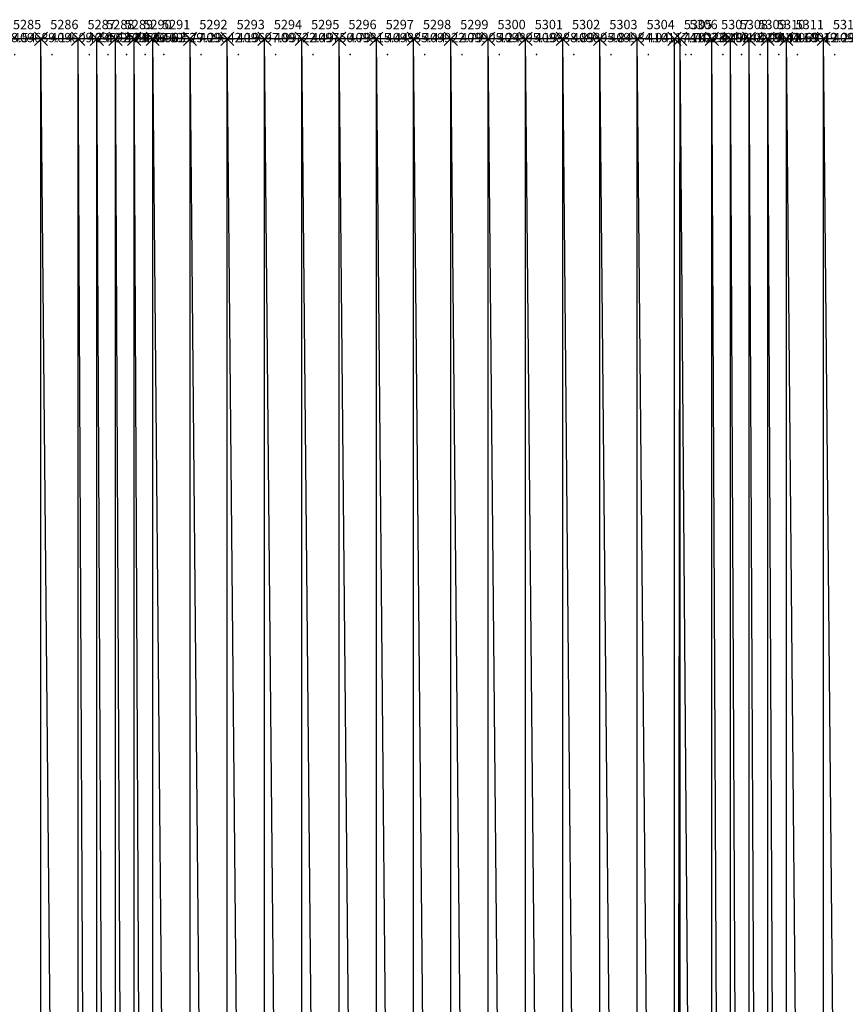
# Model space of a CAD drawing. Units: metres. Extents: x 84396 to 1184053, y 0 to 221886.
# Drawn here: x 99969 to 100412, y 1618 to 2146 of the extents above; entities that cross this region are included whole.
import ezdxf

# ---------------------------------------------------------------- set-up
doc = ezdxf.new("R2010")
doc.units = ezdxf.units.M
doc.header["$LTSCALE"] = 1905
doc.header["$MEASUREMENT"] = 0
for name, color, linetype in [('AeccObjExplode_Layout1_Vport_6115', 7, 'Continuous'), ('AeccObjExplode_Model', 7, 'Continuous'), ('SRF-VIEW', 7, 'Continuous')]:
    doc.layers.add(name, color=color, linetype=linetype)

# ---------------------------------------------------------------- blocks, each defined once
blk = doc.blocks.new('*U5287')
at = {"linetype": 'Continuous'}
for p, q in [((3.535, 3.535), (-3.535, -3.535)), ((3.535, -3.535), (-3.535, 3.535))]:
    blk.add_line(p, q, dxfattribs=at)
at = {"color": 2, "insert": (5, 7), "char_height": 5, "attachment_point": 4}
blk.add_mtext('5284', dxfattribs=at)
at = {"color": 1, "insert": (5, 0), "char_height": 5, "attachment_point": 4}
blk.add_mtext('409848.54', dxfattribs=at)
at = {"color": 3, "insert": (5, -7), "char_height": 5, "attachment_point": 4}
blk.add_mtext('.', dxfattribs=at)
blk = doc.blocks.new('*U5288')
at = {"linetype": 'Continuous'}
for p, q in [((3.535, 3.535), (-3.535, -3.535)), ((3.535, -3.535), (-3.535, 3.535))]:
    blk.add_line(p, q, dxfattribs=at)
at = {"color": 2, "insert": (5, 7), "char_height": 5, "attachment_point": 4}
blk.add_mtext('5285', dxfattribs=at)
at = {"color": 1, "insert": (5, 0), "char_height": 5, "attachment_point": 4}
blk.add_mtext('409689.14', dxfattribs=at)
at = {"color": 3, "insert": (5, -7), "char_height": 5, "attachment_point": 4}
blk.add_mtext('.', dxfattribs=at)
blk = doc.blocks.new('*U5289')
at = {"linetype": 'Continuous'}
for p, q in [((3.535, 3.535), (-3.535, -3.535)), ((3.535, -3.535), (-3.535, 3.535))]:
    blk.add_line(p, q, dxfattribs=at)
at = {"color": 2, "insert": (5, 7), "char_height": 5, "attachment_point": 4}
blk.add_mtext('5286', dxfattribs=at)
at = {"color": 1, "insert": (5, 0), "char_height": 5, "attachment_point": 4}
blk.add_mtext('409609.24', dxfattribs=at)
at = {"color": 3, "insert": (5, -7), "char_height": 5, "attachment_point": 4}
blk.add_mtext('.', dxfattribs=at)
blk = doc.blocks.new('*U5290')
at = {"linetype": 'Continuous'}
for p, q in [((3.535, 3.535), (-3.535, -3.535)), ((3.535, -3.535), (-3.535, 3.535))]:
    blk.add_line(p, q, dxfattribs=at)
at = {"color": 2, "insert": (5, 7), "char_height": 5, "attachment_point": 4}
blk.add_mtext('5287', dxfattribs=at)
at = {"color": 1, "insert": (5, 0), "char_height": 5, "attachment_point": 4}
blk.add_mtext('409592.24', dxfattribs=at)
at = {"color": 3, "insert": (5, -7), "char_height": 5, "attachment_point": 4}
blk.add_mtext('.', dxfattribs=at)
blk = doc.blocks.new('*U5291')
at = {"linetype": 'Continuous'}
for p, q in [((3.535, 3.535), (-3.535, -3.535)), ((3.535, -3.535), (-3.535, 3.535))]:
    blk.add_line(p, q, dxfattribs=at)
at = {"color": 2, "insert": (5, 7), "char_height": 5, "attachment_point": 4}
blk.add_mtext('5288', dxfattribs=at)
at = {"color": 1, "insert": (5, 0), "char_height": 5, "attachment_point": 4}
blk.add_mtext('409585.36', dxfattribs=at)
at = {"color": 3, "insert": (5, -7), "char_height": 5, "attachment_point": 4}
blk.add_mtext('.', dxfattribs=at)
blk = doc.blocks.new('*U5292')
at = {"linetype": 'Continuous'}
for p, q in [((3.535, 3.535), (-3.535, -3.535)), ((3.535, -3.535), (-3.535, 3.535))]:
    blk.add_line(p, q, dxfattribs=at)
at = {"color": 2, "insert": (5, 7), "char_height": 5, "attachment_point": 4}
blk.add_mtext('5289', dxfattribs=at)
at = {"color": 1, "insert": (5, 0), "char_height": 5, "attachment_point": 4}
blk.add_mtext('409567.61', dxfattribs=at)
at = {"color": 3, "insert": (5, -7), "char_height": 5, "attachment_point": 4}
blk.add_mtext('.', dxfattribs=at)
blk = doc.blocks.new('*U5293')
at = {"linetype": 'Continuous'}
for p, q in [((3.535, 3.535), (-3.535, -3.535)), ((3.535, -3.535), (-3.535, 3.535))]:
    blk.add_line(p, q, dxfattribs=at)
at = {"color": 2, "insert": (5, 7), "char_height": 5, "attachment_point": 4}
blk.add_mtext('5290', dxfattribs=at)
at = {"color": 1, "insert": (5, 0), "char_height": 5, "attachment_point": 4}
blk.add_mtext('409563.29', dxfattribs=at)
at = {"color": 3, "insert": (5, -7), "char_height": 5, "attachment_point": 4}
blk.add_mtext('.', dxfattribs=at)
blk = doc.blocks.new('*U5294')
at = {"linetype": 'Continuous'}
for p, q in [((3.535, 3.535), (-3.535, -3.535)), ((3.535, -3.535), (-3.535, 3.535))]:
    blk.add_line(p, q, dxfattribs=at)
at = {"color": 2, "insert": (5, 7), "char_height": 5, "attachment_point": 4}
blk.add_mtext('5291', dxfattribs=at)
at = {"color": 1, "insert": (5, 0), "char_height": 5, "attachment_point": 4}
blk.add_mtext('409577.29', dxfattribs=at)
at = {"color": 3, "insert": (5, -7), "char_height": 5, "attachment_point": 4}
blk.add_mtext('.', dxfattribs=at)
blk = doc.blocks.new('*U5295')
at = {"linetype": 'Continuous'}
for p, q in [((3.535, 3.535), (-3.535, -3.535)), ((3.535, -3.535), (-3.535, 3.535))]:
    blk.add_line(p, q, dxfattribs=at)
at = {"color": 2, "insert": (5, 7), "char_height": 5, "attachment_point": 4}
blk.add_mtext('5292', dxfattribs=at)
at = {"color": 1, "insert": (5, 0), "char_height": 5, "attachment_point": 4}
blk.add_mtext('409642.19', dxfattribs=at)
at = {"color": 3, "insert": (5, -7), "char_height": 5, "attachment_point": 4}
blk.add_mtext('.', dxfattribs=at)
blk = doc.blocks.new('*U5296')
at = {"linetype": 'Continuous'}
for p, q in [((3.535, 3.535), (-3.535, -3.535)), ((3.535, -3.535), (-3.535, 3.535))]:
    blk.add_line(p, q, dxfattribs=at)
at = {"color": 2, "insert": (5, 7), "char_height": 5, "attachment_point": 4}
blk.add_mtext('5293', dxfattribs=at)
at = {"color": 1, "insert": (5, 0), "char_height": 5, "attachment_point": 4}
blk.add_mtext('409697.99', dxfattribs=at)
at = {"color": 3, "insert": (5, -7), "char_height": 5, "attachment_point": 4}
blk.add_mtext('.', dxfattribs=at)
blk = doc.blocks.new('*U5297')
at = {"linetype": 'Continuous'}
for p, q in [((3.535, 3.535), (-3.535, -3.535)), ((3.535, -3.535), (-3.535, 3.535))]:
    blk.add_line(p, q, dxfattribs=at)
at = {"color": 2, "insert": (5, 7), "char_height": 5, "attachment_point": 4}
blk.add_mtext('5294', dxfattribs=at)
at = {"color": 1, "insert": (5, 0), "char_height": 5, "attachment_point": 4}
blk.add_mtext('409722.49', dxfattribs=at)
at = {"color": 3, "insert": (5, -7), "char_height": 5, "attachment_point": 4}
blk.add_mtext('.', dxfattribs=at)
blk = doc.blocks.new('*U5298')
at = {"linetype": 'Continuous'}
for p, q in [((3.535, 3.535), (-3.535, -3.535)), ((3.535, -3.535), (-3.535, 3.535))]:
    blk.add_line(p, q, dxfattribs=at)
at = {"color": 2, "insert": (5, 7), "char_height": 5, "attachment_point": 4}
blk.add_mtext('5295', dxfattribs=at)
at = {"color": 1, "insert": (5, 0), "char_height": 5, "attachment_point": 4}
blk.add_mtext('409750.79', dxfattribs=at)
at = {"color": 3, "insert": (5, -7), "char_height": 5, "attachment_point": 4}
blk.add_mtext('.', dxfattribs=at)
blk = doc.blocks.new('*U5299')
at = {"linetype": 'Continuous'}
for p, q in [((3.535, 3.535), (-3.535, -3.535)), ((3.535, -3.535), (-3.535, 3.535))]:
    blk.add_line(p, q, dxfattribs=at)
at = {"color": 2, "insert": (5, 7), "char_height": 5, "attachment_point": 4}
blk.add_mtext('5296', dxfattribs=at)
at = {"color": 1, "insert": (5, 0), "char_height": 5, "attachment_point": 4}
blk.add_mtext('409815.44', dxfattribs=at)
at = {"color": 3, "insert": (5, -7), "char_height": 5, "attachment_point": 4}
blk.add_mtext('.', dxfattribs=at)
blk = doc.blocks.new('*U5300')
at = {"linetype": 'Continuous'}
for p, q in [((3.535, 3.535), (-3.535, -3.535)), ((3.535, -3.535), (-3.535, 3.535))]:
    blk.add_line(p, q, dxfattribs=at)
at = {"color": 2, "insert": (5, 7), "char_height": 5, "attachment_point": 4}
blk.add_mtext('5297', dxfattribs=at)
at = {"color": 1, "insert": (5, 0), "char_height": 5, "attachment_point": 4}
blk.add_mtext('409885.44', dxfattribs=at)
at = {"color": 3, "insert": (5, -7), "char_height": 5, "attachment_point": 4}
blk.add_mtext('.', dxfattribs=at)
blk = doc.blocks.new('*U5301')
at = {"linetype": 'Continuous'}
for p, q in [((3.535, 3.535), (-3.535, -3.535)), ((3.535, -3.535), (-3.535, 3.535))]:
    blk.add_line(p, q, dxfattribs=at)
at = {"color": 2, "insert": (5, 7), "char_height": 5, "attachment_point": 4}
blk.add_mtext('5298', dxfattribs=at)
at = {"color": 1, "insert": (5, 0), "char_height": 5, "attachment_point": 4}
blk.add_mtext('409922.79', dxfattribs=at)
at = {"color": 3, "insert": (5, -7), "char_height": 5, "attachment_point": 4}
blk.add_mtext('.', dxfattribs=at)
blk = doc.blocks.new('*U5302')
at = {"linetype": 'Continuous'}
for p, q in [((3.535, 3.535), (-3.535, -3.535)), ((3.535, -3.535), (-3.535, 3.535))]:
    blk.add_line(p, q, dxfattribs=at)
at = {"color": 2, "insert": (5, 7), "char_height": 5, "attachment_point": 4}
blk.add_mtext('5299', dxfattribs=at)
at = {"color": 1, "insert": (5, 0), "char_height": 5, "attachment_point": 4}
blk.add_mtext('409905.24', dxfattribs=at)
at = {"color": 3, "insert": (5, -7), "char_height": 5, "attachment_point": 4}
blk.add_mtext('.', dxfattribs=at)
blk = doc.blocks.new('*U5303')
at = {"linetype": 'Continuous'}
for p, q in [((3.535, 3.535), (-3.535, -3.535)), ((3.535, -3.535), (-3.535, 3.535))]:
    blk.add_line(p, q, dxfattribs=at)
at = {"color": 2, "insert": (5, 7), "char_height": 5, "attachment_point": 4}
blk.add_mtext('5300', dxfattribs=at)
at = {"color": 1, "insert": (5, 0), "char_height": 5, "attachment_point": 4}
blk.add_mtext('409895.19', dxfattribs=at)
at = {"color": 3, "insert": (5, -7), "char_height": 5, "attachment_point": 4}
blk.add_mtext('.', dxfattribs=at)
blk = doc.blocks.new('*U5304')
at = {"linetype": 'Continuous'}
for p, q in [((3.535, 3.535), (-3.535, -3.535)), ((3.535, -3.535), (-3.535, 3.535))]:
    blk.add_line(p, q, dxfattribs=at)
at = {"color": 2, "insert": (5, 7), "char_height": 5, "attachment_point": 4}
blk.add_mtext('5301', dxfattribs=at)
at = {"color": 1, "insert": (5, 0), "char_height": 5, "attachment_point": 4}
blk.add_mtext('409888.89', dxfattribs=at)
at = {"color": 3, "insert": (5, -7), "char_height": 5, "attachment_point": 4}
blk.add_mtext('.', dxfattribs=at)
blk = doc.blocks.new('*U5305')
at = {"linetype": 'Continuous'}
for p, q in [((3.535, 3.535), (-3.535, -3.535)), ((3.535, -3.535), (-3.535, 3.535))]:
    blk.add_line(p, q, dxfattribs=at)
at = {"color": 2, "insert": (5, 7), "char_height": 5, "attachment_point": 4}
blk.add_mtext('5302', dxfattribs=at)
at = {"color": 1, "insert": (5, 0), "char_height": 5, "attachment_point": 4}
blk.add_mtext('409895.84', dxfattribs=at)
at = {"color": 3, "insert": (5, -7), "char_height": 5, "attachment_point": 4}
blk.add_mtext('.', dxfattribs=at)
blk = doc.blocks.new('*U5306')
at = {"linetype": 'Continuous'}
for p, q in [((3.535, 3.535), (-3.535, -3.535)), ((3.535, -3.535), (-3.535, 3.535))]:
    blk.add_line(p, q, dxfattribs=at)
at = {"color": 2, "insert": (5, 7), "char_height": 5, "attachment_point": 4}
blk.add_mtext('5303', dxfattribs=at)
at = {"color": 1, "insert": (5, 0), "char_height": 5, "attachment_point": 4}
blk.add_mtext('409984.04', dxfattribs=at)
at = {"color": 3, "insert": (5, -7), "char_height": 5, "attachment_point": 4}
blk.add_mtext('.', dxfattribs=at)
blk = doc.blocks.new('*U5307')
at = {"linetype": 'Continuous'}
for p, q in [((3.535, 3.535), (-3.535, -3.535)), ((3.535, -3.535), (-3.535, 3.535))]:
    blk.add_line(p, q, dxfattribs=at)
at = {"color": 2, "insert": (5, 7), "char_height": 5, "attachment_point": 4}
blk.add_mtext('5304', dxfattribs=at)
at = {"color": 1, "insert": (5, 0), "char_height": 5, "attachment_point": 4}
blk.add_mtext('410117.74', dxfattribs=at)
at = {"color": 3, "insert": (5, -7), "char_height": 5, "attachment_point": 4}
blk.add_mtext('.', dxfattribs=at)
blk = doc.blocks.new('*U5308')
at = {"linetype": 'Continuous'}
for p, q in [((3.535, 3.535), (-3.535, -3.535)), ((3.535, -3.535), (-3.535, 3.535))]:
    blk.add_line(p, q, dxfattribs=at)
at = {"color": 2, "insert": (5, 7), "char_height": 5, "attachment_point": 4}
blk.add_mtext('5305', dxfattribs=at)
at = {"color": 1, "insert": (5, 0), "char_height": 5, "attachment_point": 4}
blk.add_mtext('410228.49', dxfattribs=at)
at = {"color": 3, "insert": (5, -7), "char_height": 5, "attachment_point": 4}
blk.add_mtext('.', dxfattribs=at)
blk = doc.blocks.new('*U5309')
at = {"linetype": 'Continuous'}
for p, q in [((3.535, 3.535), (-3.535, -3.535)), ((3.535, -3.535), (-3.535, 3.535))]:
    blk.add_line(p, q, dxfattribs=at)
at = {"color": 2, "insert": (5, 7), "char_height": 5, "attachment_point": 4}
blk.add_mtext('5306', dxfattribs=at)
at = {"color": 1, "insert": (5, 0), "char_height": 5, "attachment_point": 4}
blk.add_mtext('410238.93', dxfattribs=at)
at = {"color": 3, "insert": (5, -7), "char_height": 5, "attachment_point": 4}
blk.add_mtext('.', dxfattribs=at)
blk = doc.blocks.new('*U5310')
at = {"linetype": 'Continuous'}
for p, q in [((3.535, 3.535), (-3.535, -3.535)), ((3.535, -3.535), (-3.535, 3.535))]:
    blk.add_line(p, q, dxfattribs=at)
at = {"color": 2, "insert": (5, 7), "char_height": 5, "attachment_point": 4}
blk.add_mtext('5307', dxfattribs=at)
at = {"color": 1, "insert": (5, 0), "char_height": 5, "attachment_point": 4}
blk.add_mtext('410248.19', dxfattribs=at)
at = {"color": 3, "insert": (5, -7), "char_height": 5, "attachment_point": 4}
blk.add_mtext('.', dxfattribs=at)
blk = doc.blocks.new('*U5311')
at = {"linetype": 'Continuous'}
for p, q in [((3.535, 3.535), (-3.535, -3.535)), ((3.535, -3.535), (-3.535, 3.535))]:
    blk.add_line(p, q, dxfattribs=at)
at = {"color": 2, "insert": (5, 7), "char_height": 5, "attachment_point": 4}
blk.add_mtext('5308', dxfattribs=at)
at = {"color": 1, "insert": (5, 0), "char_height": 5, "attachment_point": 4}
blk.add_mtext('410209.44', dxfattribs=at)
at = {"color": 3, "insert": (5, -7), "char_height": 5, "attachment_point": 4}
blk.add_mtext('.', dxfattribs=at)
blk = doc.blocks.new('*U5312')
at = {"linetype": 'Continuous'}
for p, q in [((3.535, 3.535), (-3.535, -3.535)), ((3.535, -3.535), (-3.535, 3.535))]:
    blk.add_line(p, q, dxfattribs=at)
at = {"color": 2, "insert": (5, 7), "char_height": 5, "attachment_point": 4}
blk.add_mtext('5309', dxfattribs=at)
at = {"color": 1, "insert": (5, 0), "char_height": 5, "attachment_point": 4}
blk.add_mtext('410142.69', dxfattribs=at)
at = {"color": 3, "insert": (5, -7), "char_height": 5, "attachment_point": 4}
blk.add_mtext('.', dxfattribs=at)
blk = doc.blocks.new('*U5313')
at = {"linetype": 'Continuous'}
for p, q in [((3.535, 3.535), (-3.535, -3.535)), ((3.535, -3.535), (-3.535, 3.535))]:
    blk.add_line(p, q, dxfattribs=at)
at = {"color": 2, "insert": (5, 7), "char_height": 5, "attachment_point": 4}
blk.add_mtext('5310', dxfattribs=at)
at = {"color": 1, "insert": (5, 0), "char_height": 5, "attachment_point": 4}
blk.add_mtext('410069.19', dxfattribs=at)
at = {"color": 3, "insert": (5, -7), "char_height": 5, "attachment_point": 4}
blk.add_mtext('.', dxfattribs=at)
blk = doc.blocks.new('*U5314')
at = {"linetype": 'Continuous'}
for p, q in [((3.535, 3.535), (-3.535, -3.535)), ((3.535, -3.535), (-3.535, 3.535))]:
    blk.add_line(p, q, dxfattribs=at)
at = {"color": 2, "insert": (5, 7), "char_height": 5, "attachment_point": 4}
blk.add_mtext('5311', dxfattribs=at)
at = {"color": 1, "insert": (5, 0), "char_height": 5, "attachment_point": 4}
blk.add_mtext('410012.29', dxfattribs=at)
at = {"color": 3, "insert": (5, -7), "char_height": 5, "attachment_point": 4}
blk.add_mtext('.', dxfattribs=at)
blk = doc.blocks.new('*U5315')
at = {"linetype": 'Continuous'}
for p, q in [((3.535, 3.535), (-3.535, -3.535)), ((3.535, -3.535), (-3.535, 3.535))]:
    blk.add_line(p, q, dxfattribs=at)
at = {"color": 2, "insert": (5, 7), "char_height": 5, "attachment_point": 4}
blk.add_mtext('5312', dxfattribs=at)
at = {"color": 1, "insert": (5, 0), "char_height": 5, "attachment_point": 4}
blk.add_mtext('409971.34', dxfattribs=at)
at = {"color": 3, "insert": (5, -7), "char_height": 5, "attachment_point": 4}
blk.add_mtext('.', dxfattribs=at)
blk = doc.blocks.new('AeccObjExplode_Layout1_Vport_6115')
for name, p in [('*U5287', (99940, 2135.94)), ('*U5288', (99960, 2135.94)), ('*U5289', (99980, 2135.94)), ('*U5290', (100000, 2135.94)), ('*U5291', (100010, 2135.94)), ('*U5292', (100020, 2135.94)), ('*U5293', (100030, 2135.94)), ('*U5294', (100040, 2135.94)), ('*U5295', (100060, 2135.94)), ('*U5296', (100080, 2135.94)), ('*U5297', (100100, 2135.94)), ('*U5298', (100120, 2135.94)), ('*U5299', (100140, 2135.94)), ('*U5300', (100160, 2135.94)), ('*U5301', (100180, 2135.94)), ('*U5302', (100200, 2135.94)), ('*U5303', (100220, 2135.94)), ('*U5304', (100240, 2135.94)), ('*U5305', (100260, 2135.94)), ('*U5306', (100280, 2135.94)), ('*U5307', (100300, 2135.94)), ('*U5308', (100320, 2135.94)), ('*U5309', (100323, 2135.94)), ('*U5310', (100340, 2135.94)), ('*U5311', (100350, 2135.94)), ('*U5312', (100360, 2135.94)), ('*U5313', (100370, 2135.94)), ('*U5314', (100380, 2135.94)), ('*U5315', (100400, 2135.94))]:
    blk.add_blockref(name, p)
blk = doc.blocks.new('*U13481')
at = {"linetype": 'Continuous'}
for p, q in [((3.535, 3.535), (-3.535, -3.535)), ((3.535, -3.535), (-3.535, 3.535))]:
    blk.add_line(p, q, dxfattribs=at)
at = {"color": 2, "insert": (5, 7), "char_height": 5, "attachment_point": 4}
blk.add_mtext('5284', dxfattribs=at)
at = {"color": 1, "insert": (5, 0), "char_height": 5, "attachment_point": 4}
blk.add_mtext('409848.54', dxfattribs=at)
at = {"color": 3, "insert": (5, -7), "char_height": 5, "attachment_point": 4}
blk.add_mtext('.', dxfattribs=at)
blk = doc.blocks.new('*U13482')
at = {"linetype": 'Continuous'}
for p, q in [((3.535, 3.535), (-3.535, -3.535)), ((3.535, -3.535), (-3.535, 3.535))]:
    blk.add_line(p, q, dxfattribs=at)
at = {"color": 2, "insert": (5, 7), "char_height": 5, "attachment_point": 4}
blk.add_mtext('5285', dxfattribs=at)
at = {"color": 1, "insert": (5, 0), "char_height": 5, "attachment_point": 4}
blk.add_mtext('409689.14', dxfattribs=at)
at = {"color": 3, "insert": (5, -7), "char_height": 5, "attachment_point": 4}
blk.add_mtext('.', dxfattribs=at)
blk = doc.blocks.new('*U13483')
at = {"linetype": 'Continuous'}
for p, q in [((3.535, 3.535), (-3.535, -3.535)), ((3.535, -3.535), (-3.535, 3.535))]:
    blk.add_line(p, q, dxfattribs=at)
at = {"color": 2, "insert": (5, 7), "char_height": 5, "attachment_point": 4}
blk.add_mtext('5286', dxfattribs=at)
at = {"color": 1, "insert": (5, 0), "char_height": 5, "attachment_point": 4}
blk.add_mtext('409609.24', dxfattribs=at)
at = {"color": 3, "insert": (5, -7), "char_height": 5, "attachment_point": 4}
blk.add_mtext('.', dxfattribs=at)
blk = doc.blocks.new('*U13484')
at = {"linetype": 'Continuous'}
for p, q in [((3.535, 3.535), (-3.535, -3.535)), ((3.535, -3.535), (-3.535, 3.535))]:
    blk.add_line(p, q, dxfattribs=at)
at = {"color": 2, "insert": (5, 7), "char_height": 5, "attachment_point": 4}
blk.add_mtext('5287', dxfattribs=at)
at = {"color": 1, "insert": (5, 0), "char_height": 5, "attachment_point": 4}
blk.add_mtext('409592.24', dxfattribs=at)
at = {"color": 3, "insert": (5, -7), "char_height": 5, "attachment_point": 4}
blk.add_mtext('.', dxfattribs=at)
blk = doc.blocks.new('*U13485')
at = {"linetype": 'Continuous'}
for p, q in [((3.535, 3.535), (-3.535, -3.535)), ((3.535, -3.535), (-3.535, 3.535))]:
    blk.add_line(p, q, dxfattribs=at)
at = {"color": 2, "insert": (5, 7), "char_height": 5, "attachment_point": 4}
blk.add_mtext('5288', dxfattribs=at)
at = {"color": 1, "insert": (5, 0), "char_height": 5, "attachment_point": 4}
blk.add_mtext('409585.36', dxfattribs=at)
at = {"color": 3, "insert": (5, -7), "char_height": 5, "attachment_point": 4}
blk.add_mtext('.', dxfattribs=at)
blk = doc.blocks.new('*U13486')
at = {"linetype": 'Continuous'}
for p, q in [((3.535, 3.535), (-3.535, -3.535)), ((3.535, -3.535), (-3.535, 3.535))]:
    blk.add_line(p, q, dxfattribs=at)
at = {"color": 2, "insert": (5, 7), "char_height": 5, "attachment_point": 4}
blk.add_mtext('5289', dxfattribs=at)
at = {"color": 1, "insert": (5, 0), "char_height": 5, "attachment_point": 4}
blk.add_mtext('409567.61', dxfattribs=at)
at = {"color": 3, "insert": (5, -7), "char_height": 5, "attachment_point": 4}
blk.add_mtext('.', dxfattribs=at)
blk = doc.blocks.new('*U13487')
at = {"linetype": 'Continuous'}
for p, q in [((3.535, 3.535), (-3.535, -3.535)), ((3.535, -3.535), (-3.535, 3.535))]:
    blk.add_line(p, q, dxfattribs=at)
at = {"color": 2, "insert": (5, 7), "char_height": 5, "attachment_point": 4}
blk.add_mtext('5290', dxfattribs=at)
at = {"color": 1, "insert": (5, 0), "char_height": 5, "attachment_point": 4}
blk.add_mtext('409563.29', dxfattribs=at)
at = {"color": 3, "insert": (5, -7), "char_height": 5, "attachment_point": 4}
blk.add_mtext('.', dxfattribs=at)
blk = doc.blocks.new('*U13488')
at = {"linetype": 'Continuous'}
for p, q in [((3.535, 3.535), (-3.535, -3.535)), ((3.535, -3.535), (-3.535, 3.535))]:
    blk.add_line(p, q, dxfattribs=at)
at = {"color": 2, "insert": (5, 7), "char_height": 5, "attachment_point": 4}
blk.add_mtext('5291', dxfattribs=at)
at = {"color": 1, "insert": (5, 0), "char_height": 5, "attachment_point": 4}
blk.add_mtext('409577.29', dxfattribs=at)
at = {"color": 3, "insert": (5, -7), "char_height": 5, "attachment_point": 4}
blk.add_mtext('.', dxfattribs=at)
blk = doc.blocks.new('*U13489')
at = {"linetype": 'Continuous'}
for p, q in [((3.535, 3.535), (-3.535, -3.535)), ((3.535, -3.535), (-3.535, 3.535))]:
    blk.add_line(p, q, dxfattribs=at)
at = {"color": 2, "insert": (5, 7), "char_height": 5, "attachment_point": 4}
blk.add_mtext('5292', dxfattribs=at)
at = {"color": 1, "insert": (5, 0), "char_height": 5, "attachment_point": 4}
blk.add_mtext('409642.19', dxfattribs=at)
at = {"color": 3, "insert": (5, -7), "char_height": 5, "attachment_point": 4}
blk.add_mtext('.', dxfattribs=at)
blk = doc.blocks.new('*U13490')
at = {"linetype": 'Continuous'}
for p, q in [((3.535, 3.535), (-3.535, -3.535)), ((3.535, -3.535), (-3.535, 3.535))]:
    blk.add_line(p, q, dxfattribs=at)
at = {"color": 2, "insert": (5, 7), "char_height": 5, "attachment_point": 4}
blk.add_mtext('5293', dxfattribs=at)
at = {"color": 1, "insert": (5, 0), "char_height": 5, "attachment_point": 4}
blk.add_mtext('409697.99', dxfattribs=at)
at = {"color": 3, "insert": (5, -7), "char_height": 5, "attachment_point": 4}
blk.add_mtext('.', dxfattribs=at)
blk = doc.blocks.new('*U13491')
at = {"linetype": 'Continuous'}
for p, q in [((3.535, 3.535), (-3.535, -3.535)), ((3.535, -3.535), (-3.535, 3.535))]:
    blk.add_line(p, q, dxfattribs=at)
at = {"color": 2, "insert": (5, 7), "char_height": 5, "attachment_point": 4}
blk.add_mtext('5294', dxfattribs=at)
at = {"color": 1, "insert": (5, 0), "char_height": 5, "attachment_point": 4}
blk.add_mtext('409722.49', dxfattribs=at)
at = {"color": 3, "insert": (5, -7), "char_height": 5, "attachment_point": 4}
blk.add_mtext('.', dxfattribs=at)
blk = doc.blocks.new('*U13492')
at = {"linetype": 'Continuous'}
for p, q in [((3.535, 3.535), (-3.535, -3.535)), ((3.535, -3.535), (-3.535, 3.535))]:
    blk.add_line(p, q, dxfattribs=at)
at = {"color": 2, "insert": (5, 7), "char_height": 5, "attachment_point": 4}
blk.add_mtext('5295', dxfattribs=at)
at = {"color": 1, "insert": (5, 0), "char_height": 5, "attachment_point": 4}
blk.add_mtext('409750.79', dxfattribs=at)
at = {"color": 3, "insert": (5, -7), "char_height": 5, "attachment_point": 4}
blk.add_mtext('.', dxfattribs=at)
blk = doc.blocks.new('*U13493')
at = {"linetype": 'Continuous'}
for p, q in [((3.535, 3.535), (-3.535, -3.535)), ((3.535, -3.535), (-3.535, 3.535))]:
    blk.add_line(p, q, dxfattribs=at)
at = {"color": 2, "insert": (5, 7), "char_height": 5, "attachment_point": 4}
blk.add_mtext('5296', dxfattribs=at)
at = {"color": 1, "insert": (5, 0), "char_height": 5, "attachment_point": 4}
blk.add_mtext('409815.44', dxfattribs=at)
at = {"color": 3, "insert": (5, -7), "char_height": 5, "attachment_point": 4}
blk.add_mtext('.', dxfattribs=at)
blk = doc.blocks.new('*U13494')
at = {"linetype": 'Continuous'}
for p, q in [((3.535, 3.535), (-3.535, -3.535)), ((3.535, -3.535), (-3.535, 3.535))]:
    blk.add_line(p, q, dxfattribs=at)
at = {"color": 2, "insert": (5, 7), "char_height": 5, "attachment_point": 4}
blk.add_mtext('5297', dxfattribs=at)
at = {"color": 1, "insert": (5, 0), "char_height": 5, "attachment_point": 4}
blk.add_mtext('409885.44', dxfattribs=at)
at = {"color": 3, "insert": (5, -7), "char_height": 5, "attachment_point": 4}
blk.add_mtext('.', dxfattribs=at)
blk = doc.blocks.new('*U13495')
at = {"linetype": 'Continuous'}
for p, q in [((3.535, 3.535), (-3.535, -3.535)), ((3.535, -3.535), (-3.535, 3.535))]:
    blk.add_line(p, q, dxfattribs=at)
at = {"color": 2, "insert": (5, 7), "char_height": 5, "attachment_point": 4}
blk.add_mtext('5298', dxfattribs=at)
at = {"color": 1, "insert": (5, 0), "char_height": 5, "attachment_point": 4}
blk.add_mtext('409922.79', dxfattribs=at)
at = {"color": 3, "insert": (5, -7), "char_height": 5, "attachment_point": 4}
blk.add_mtext('.', dxfattribs=at)
blk = doc.blocks.new('*U13496')
at = {"linetype": 'Continuous'}
for p, q in [((3.535, 3.535), (-3.535, -3.535)), ((3.535, -3.535), (-3.535, 3.535))]:
    blk.add_line(p, q, dxfattribs=at)
at = {"color": 2, "insert": (5, 7), "char_height": 5, "attachment_point": 4}
blk.add_mtext('5299', dxfattribs=at)
at = {"color": 1, "insert": (5, 0), "char_height": 5, "attachment_point": 4}
blk.add_mtext('409905.24', dxfattribs=at)
at = {"color": 3, "insert": (5, -7), "char_height": 5, "attachment_point": 4}
blk.add_mtext('.', dxfattribs=at)
blk = doc.blocks.new('*U13497')
at = {"linetype": 'Continuous'}
for p, q in [((3.535, 3.535), (-3.535, -3.535)), ((3.535, -3.535), (-3.535, 3.535))]:
    blk.add_line(p, q, dxfattribs=at)
at = {"color": 2, "insert": (5, 7), "char_height": 5, "attachment_point": 4}
blk.add_mtext('5300', dxfattribs=at)
at = {"color": 1, "insert": (5, 0), "char_height": 5, "attachment_point": 4}
blk.add_mtext('409895.19', dxfattribs=at)
at = {"color": 3, "insert": (5, -7), "char_height": 5, "attachment_point": 4}
blk.add_mtext('.', dxfattribs=at)
blk = doc.blocks.new('*U13498')
at = {"linetype": 'Continuous'}
for p, q in [((3.535, 3.535), (-3.535, -3.535)), ((3.535, -3.535), (-3.535, 3.535))]:
    blk.add_line(p, q, dxfattribs=at)
at = {"color": 2, "insert": (5, 7), "char_height": 5, "attachment_point": 4}
blk.add_mtext('5301', dxfattribs=at)
at = {"color": 1, "insert": (5, 0), "char_height": 5, "attachment_point": 4}
blk.add_mtext('409888.89', dxfattribs=at)
at = {"color": 3, "insert": (5, -7), "char_height": 5, "attachment_point": 4}
blk.add_mtext('.', dxfattribs=at)
blk = doc.blocks.new('*U13499')
at = {"linetype": 'Continuous'}
for p, q in [((3.535, 3.535), (-3.535, -3.535)), ((3.535, -3.535), (-3.535, 3.535))]:
    blk.add_line(p, q, dxfattribs=at)
at = {"color": 2, "insert": (5, 7), "char_height": 5, "attachment_point": 4}
blk.add_mtext('5302', dxfattribs=at)
at = {"color": 1, "insert": (5, 0), "char_height": 5, "attachment_point": 4}
blk.add_mtext('409895.84', dxfattribs=at)
at = {"color": 3, "insert": (5, -7), "char_height": 5, "attachment_point": 4}
blk.add_mtext('.', dxfattribs=at)
blk = doc.blocks.new('*U13500')
at = {"linetype": 'Continuous'}
for p, q in [((3.535, 3.535), (-3.535, -3.535)), ((3.535, -3.535), (-3.535, 3.535))]:
    blk.add_line(p, q, dxfattribs=at)
at = {"color": 2, "insert": (5, 7), "char_height": 5, "attachment_point": 4}
blk.add_mtext('5303', dxfattribs=at)
at = {"color": 1, "insert": (5, 0), "char_height": 5, "attachment_point": 4}
blk.add_mtext('409984.04', dxfattribs=at)
at = {"color": 3, "insert": (5, -7), "char_height": 5, "attachment_point": 4}
blk.add_mtext('.', dxfattribs=at)
blk = doc.blocks.new('*U13501')
at = {"linetype": 'Continuous'}
for p, q in [((3.535, 3.535), (-3.535, -3.535)), ((3.535, -3.535), (-3.535, 3.535))]:
    blk.add_line(p, q, dxfattribs=at)
at = {"color": 2, "insert": (5, 7), "char_height": 5, "attachment_point": 4}
blk.add_mtext('5304', dxfattribs=at)
at = {"color": 1, "insert": (5, 0), "char_height": 5, "attachment_point": 4}
blk.add_mtext('410117.74', dxfattribs=at)
at = {"color": 3, "insert": (5, -7), "char_height": 5, "attachment_point": 4}
blk.add_mtext('.', dxfattribs=at)
blk = doc.blocks.new('*U13502')
at = {"linetype": 'Continuous'}
for p, q in [((3.535, 3.535), (-3.535, -3.535)), ((3.535, -3.535), (-3.535, 3.535))]:
    blk.add_line(p, q, dxfattribs=at)
at = {"color": 2, "insert": (5, 7), "char_height": 5, "attachment_point": 4}
blk.add_mtext('5305', dxfattribs=at)
at = {"color": 1, "insert": (5, 0), "char_height": 5, "attachment_point": 4}
blk.add_mtext('410228.49', dxfattribs=at)
at = {"color": 3, "insert": (5, -7), "char_height": 5, "attachment_point": 4}
blk.add_mtext('.', dxfattribs=at)
blk = doc.blocks.new('*U13503')
at = {"linetype": 'Continuous'}
for p, q in [((3.535, 3.535), (-3.535, -3.535)), ((3.535, -3.535), (-3.535, 3.535))]:
    blk.add_line(p, q, dxfattribs=at)
at = {"color": 2, "insert": (5, 7), "char_height": 5, "attachment_point": 4}
blk.add_mtext('5306', dxfattribs=at)
at = {"color": 1, "insert": (5, 0), "char_height": 5, "attachment_point": 4}
blk.add_mtext('410238.93', dxfattribs=at)
at = {"color": 3, "insert": (5, -7), "char_height": 5, "attachment_point": 4}
blk.add_mtext('.', dxfattribs=at)
blk = doc.blocks.new('*U13504')
at = {"linetype": 'Continuous'}
for p, q in [((3.535, 3.535), (-3.535, -3.535)), ((3.535, -3.535), (-3.535, 3.535))]:
    blk.add_line(p, q, dxfattribs=at)
at = {"color": 2, "insert": (5, 7), "char_height": 5, "attachment_point": 4}
blk.add_mtext('5307', dxfattribs=at)
at = {"color": 1, "insert": (5, 0), "char_height": 5, "attachment_point": 4}
blk.add_mtext('410248.19', dxfattribs=at)
at = {"color": 3, "insert": (5, -7), "char_height": 5, "attachment_point": 4}
blk.add_mtext('.', dxfattribs=at)
blk = doc.blocks.new('*U13505')
at = {"linetype": 'Continuous'}
for p, q in [((3.535, 3.535), (-3.535, -3.535)), ((3.535, -3.535), (-3.535, 3.535))]:
    blk.add_line(p, q, dxfattribs=at)
at = {"color": 2, "insert": (5, 7), "char_height": 5, "attachment_point": 4}
blk.add_mtext('5308', dxfattribs=at)
at = {"color": 1, "insert": (5, 0), "char_height": 5, "attachment_point": 4}
blk.add_mtext('410209.44', dxfattribs=at)
at = {"color": 3, "insert": (5, -7), "char_height": 5, "attachment_point": 4}
blk.add_mtext('.', dxfattribs=at)
blk = doc.blocks.new('*U13506')
at = {"linetype": 'Continuous'}
for p, q in [((3.535, 3.535), (-3.535, -3.535)), ((3.535, -3.535), (-3.535, 3.535))]:
    blk.add_line(p, q, dxfattribs=at)
at = {"color": 2, "insert": (5, 7), "char_height": 5, "attachment_point": 4}
blk.add_mtext('5309', dxfattribs=at)
at = {"color": 1, "insert": (5, 0), "char_height": 5, "attachment_point": 4}
blk.add_mtext('410142.69', dxfattribs=at)
at = {"color": 3, "insert": (5, -7), "char_height": 5, "attachment_point": 4}
blk.add_mtext('.', dxfattribs=at)
blk = doc.blocks.new('*U13507')
at = {"linetype": 'Continuous'}
for p, q in [((3.535, 3.535), (-3.535, -3.535)), ((3.535, -3.535), (-3.535, 3.535))]:
    blk.add_line(p, q, dxfattribs=at)
at = {"color": 2, "insert": (5, 7), "char_height": 5, "attachment_point": 4}
blk.add_mtext('5310', dxfattribs=at)
at = {"color": 1, "insert": (5, 0), "char_height": 5, "attachment_point": 4}
blk.add_mtext('410069.19', dxfattribs=at)
at = {"color": 3, "insert": (5, -7), "char_height": 5, "attachment_point": 4}
blk.add_mtext('.', dxfattribs=at)
blk = doc.blocks.new('*U13508')
at = {"linetype": 'Continuous'}
for p, q in [((3.535, 3.535), (-3.535, -3.535)), ((3.535, -3.535), (-3.535, 3.535))]:
    blk.add_line(p, q, dxfattribs=at)
at = {"color": 2, "insert": (5, 7), "char_height": 5, "attachment_point": 4}
blk.add_mtext('5311', dxfattribs=at)
at = {"color": 1, "insert": (5, 0), "char_height": 5, "attachment_point": 4}
blk.add_mtext('410012.29', dxfattribs=at)
at = {"color": 3, "insert": (5, -7), "char_height": 5, "attachment_point": 4}
blk.add_mtext('.', dxfattribs=at)
blk = doc.blocks.new('*U13509')
at = {"linetype": 'Continuous'}
for p, q in [((3.535, 3.535), (-3.535, -3.535)), ((3.535, -3.535), (-3.535, 3.535))]:
    blk.add_line(p, q, dxfattribs=at)
at = {"color": 2, "insert": (5, 7), "char_height": 5, "attachment_point": 4}
blk.add_mtext('5312', dxfattribs=at)
at = {"color": 1, "insert": (5, 0), "char_height": 5, "attachment_point": 4}
blk.add_mtext('409971.34', dxfattribs=at)
at = {"color": 3, "insert": (5, -7), "char_height": 5, "attachment_point": 4}
blk.add_mtext('.', dxfattribs=at)
blk = doc.blocks.new('AeccObjExplode_Model')
for name, p in [('*U13481', (99940, 2135.94)), ('*U13482', (99960, 2135.94)), ('*U13483', (99980, 2135.94)), ('*U13484', (100000, 2135.94)), ('*U13485', (100010, 2135.94)), ('*U13486', (100020, 2135.94)), ('*U13487', (100030, 2135.94)), ('*U13488', (100040, 2135.94)), ('*U13489', (100060, 2135.94)), ('*U13490', (100080, 2135.94)), ('*U13491', (100100, 2135.94)), ('*U13492', (100120, 2135.94)), ('*U13493', (100140, 2135.94)), ('*U13494', (100160, 2135.94)), ('*U13495', (100180, 2135.94)), ('*U13496', (100200, 2135.94)), ('*U13497', (100220, 2135.94)), ('*U13498', (100240, 2135.94)), ('*U13499', (100260, 2135.94)), ('*U13500', (100280, 2135.94)), ('*U13501', (100300, 2135.94)), ('*U13502', (100320, 2135.94)), ('*U13503', (100323, 2135.94)), ('*U13504', (100340, 2135.94)), ('*U13505', (100350, 2135.94)), ('*U13506', (100360, 2135.94)), ('*U13507', (100370, 2135.94)), ('*U13508', (100380, 2135.94)), ('*U13509', (100400, 2135.94))]:
    blk.add_blockref(name, p)

msp = doc.modelspace()

# ---------------------------------------------------------------- linework, layer by layer
at = {"layer": 'SRF-VIEW'}
for p, q in [((99980, 2135.94, 409609.24), (99960, 2135.94, 409689.14)), ((100000, 2135.94, 409592.24), (99980, 2135.94, 409609.24)), ((99980, 0, 409609.24), (99980, 2135.94, 409609.24)), ((100000, 0, 409592.24), (99980, 2135.94, 409609.24)), ((100010, 0, 409585.36), (100000, 2135.94, 409592.24)), ((100010, 2135.94, 409585.36), (100000, 2135.94, 409592.24)), ((100000, 0, 409592.24), (100000, 2135.94, 409592.24)), ((100020, 2135.94, 409567.61), (100010, 2135.94, 409585.36)), ((100010, 0, 409585.36), (100010, 2135.94, 409585.36)), ((100020, 0, 409567.61), (100010, 2135.94, 409585.36)), ((100030, 2135.94, 409563.29), (100020, 2135.94, 409567.61)), ((100020, 0, 409567.61), (100020, 2135.94, 409567.61)), ((100030, 0, 409563.29), (100020, 2135.94, 409567.61)), ((100040, 0, 409577.29), (100030, 2135.94, 409563.29)), ((100040, 2135.94, 409577.29), (100030, 2135.94, 409563.29)), ((100030, 0, 409563.29), (100030, 2135.94, 409563.29)), ((100060, 2135.94, 409642.19), (100040, 2135.94, 409577.29)), ((100040, 0, 409577.29), (100040, 2135.94, 409577.29)), ((100060, 0, 409642.19), (100040, 2135.94, 409577.29)), ((100080, 0, 409697.99), (100060, 2135.94, 409642.19)), ((100080, 2135.94, 409697.99), (100060, 2135.94, 409642.19)), ((100060, 0, 409642.19), (100060, 2135.94, 409642.19)), ((100100, 0, 409722.49), (100080, 2135.94, 409697.99)), ((100100, 2135.94, 409722.49), (100080, 2135.94, 409697.99)), ((100080, 0, 409697.99), (100080, 2135.94, 409697.99)), ((100120, 0, 409750.79), (100100, 2135.94, 409722.49)), ((100120, 2135.94, 409750.79), (100100, 2135.94, 409722.49)), ((100100, 0, 409722.49), (100100, 2135.94, 409722.49)), ((100140, 0, 409815.44), (100120, 2135.94, 409750.79)), ((100140, 2135.94, 409815.44), (100120, 2135.94, 409750.79)), ((100120, 0, 409750.79), (100120, 2135.94, 409750.79)), ((100160, 0, 409885.44), (100140, 2135.94, 409815.44)), ((100160, 2135.94, 409885.44), (100140, 2135.94, 409815.44)), ((100140, 0, 409815.44), (100140, 2135.94, 409815.44)), ((100180, 2135.94, 409922.79), (100160, 2135.94, 409885.44)), ((100160, 0, 409885.44), (100160, 2135.94, 409885.44)), ((100180, 0, 409922.79), (100160, 2135.94, 409885.44)), ((100200, 0, 409905.24), (100180, 2135.94, 409922.79)), ((100200, 2135.94, 409905.24), (100180, 2135.94, 409922.79)), ((100180, 0, 409922.79), (100180, 2135.94, 409922.79)), ((100220, 2135.94, 409895.19), (100200, 2135.94, 409905.24)), ((100200, 0, 409905.24), (100200, 2135.94, 409905.24)), ((100220, 0, 409895.19), (100200, 2135.94, 409905.24)), ((100240, 0, 409888.89), (100220, 2135.94, 409895.19)), ((100240, 2135.94, 409888.89), (100220, 2135.94, 409895.19)), ((100220, 0, 409895.19), (100220, 2135.94, 409895.19)), ((100260, 2135.94, 409895.84), (100240, 2135.94, 409888.89)), ((100240, 0, 409888.89), (100240, 2135.94, 409888.89)), ((100260, 0, 409895.84), (100240, 2135.94, 409888.89)), ((100280, 0, 409984.04), (100260, 2135.94, 409895.84)), ((100280, 2135.94, 409984.04), (100260, 2135.94, 409895.84)), ((100260, 0, 409895.84), (100260, 2135.94, 409895.84)), ((100300, 2135.94, 410117.74), (100280, 2135.94, 409984.04)), ((100280, 0, 409984.04), (100280, 2135.94, 409984.04)), ((100300, 0, 410117.74), (100280, 2135.94, 409984.04)), ((100320, 2135.94, 410228.49), (100300, 2135.94, 410117.74)), ((100300, 0, 410117.74), (100300, 2135.94, 410117.74)), ((100320, 0, 410228.49), (100300, 2135.94, 410117.74)), ((100320, 0, 410228.49), (100323, 2135.94, 410238.93)), ((100323, 2135.94, 410238.93), (100320, 2135.94, 410228.49)), ((100320, 0, 410228.49), (100320, 2135.94, 410228.49)), ((100340, 0, 410248.19), (100323, 2135.94, 410238.93)), ((100323, 0, 410238.93), (100323, 2135.94, 410238.93)), ((100340, 2135.94, 410248.19), (100323, 2135.94, 410238.93)), ((100350, 2135.94, 410209.44), (100340, 2135.94, 410248.19)), ((100340, 0, 410248.19), (100340, 2135.94, 410248.19)), ((100350, 0, 410209.44), (100340, 2135.94, 410248.19)), ((100360, 0, 410142.69), (100350, 2135.94, 410209.44)), ((100360, 2135.94, 410142.69), (100350, 2135.94, 410209.44)), ((100350, 0, 410209.44), (100350, 2135.94, 410209.44)), ((100370, 2135.94, 410069.19), (100360, 2135.94, 410142.69)), ((100360, 0, 410142.69), (100360, 2135.94, 410142.69)), ((100370, 0, 410069.19), (100360, 2135.94, 410142.69)), ((100380, 0, 410012.29), (100370, 2135.94, 410069.19)), ((100380, 2135.94, 410012.29), (100370, 2135.94, 410069.19)), ((100370, 0, 410069.19), (100370, 2135.94, 410069.19)), ((100400, 0, 409971.34), (100380, 2135.94, 410012.29)), ((100400, 2135.94, 409971.34), (100380, 2135.94, 410012.29)), ((100380, 0, 410012.29), (100380, 2135.94, 410012.29)), ((100420, 2135.94, 410038.94), (100400, 2135.94, 409971.34)), ((100400, 0, 409971.34), (100400, 2135.94, 409971.34)), ((100420, 0, 410038.94), (100400, 2135.94, 409971.34))]:
    msp.add_line(p, q, dxfattribs=at)

# ---------------------------------------------------------------- block references
at = {"layer": 'AeccObjExplode_Layout1_Vport_6115'}
msp.add_blockref('AeccObjExplode_Layout1_Vport_6115', (0, 0), dxfattribs=at)
msp.add_blockref('AeccObjExplode_Layout1_Vport_6115', (0, 0), dxfattribs=at)
at = {"layer": 'AeccObjExplode_Model'}
msp.add_blockref('AeccObjExplode_Model', (0, 0), dxfattribs=at)
msp.add_blockref('AeccObjExplode_Model', (0, 0), dxfattribs=at)

doc.saveas('drawing.dxf')
